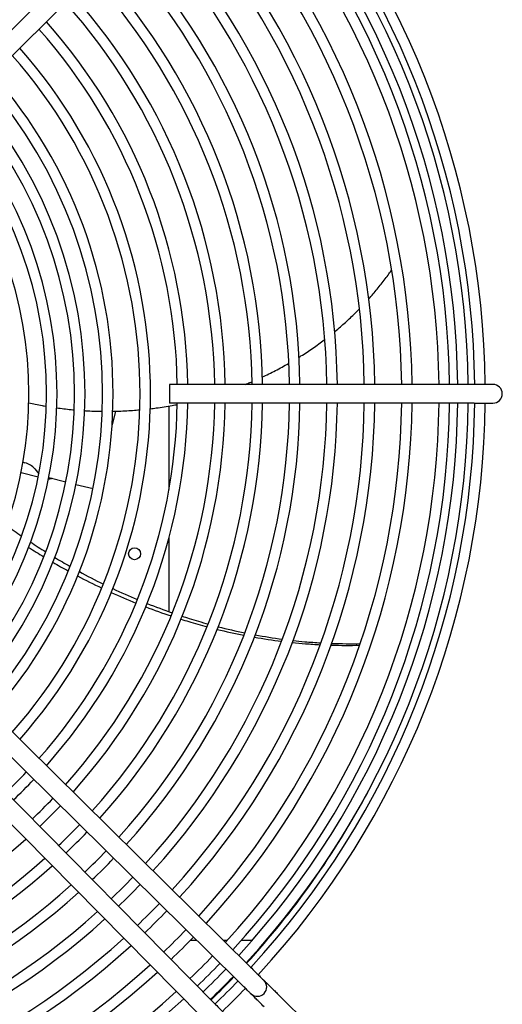
# Model space of a CAD drawing. Units: millimetres. Extents: x 166676 to 240717, y 38846 to 64176.
# Drawn here: x 168230 to 168359, y 54619 to 54882 of the extents above; entities that cross this region are included whole.
import ezdxf

# ---------------------------------------------------------------- set-up
doc = ezdxf.new("R2010")
doc.units = ezdxf.units.MM

msp = doc.modelspace()

# ---------------------------------------------------------------- linework, layer by layer
for p, q in [((168288.65329, 54939.34826), (168220.61649, 54872.18487)), ((168292.16591, 54935.78996), (168224.12912, 54868.62657)), ((168270.48552, 54784.81996), (168270.48552, 54779.81996)), ((168351.98552, 54784.81996), (168270.48552, 54784.81996)), ((168356.98552, 54784.81996), (168351.98552, 54784.81996)), ((168351.98552, 54779.81996), (168270.48552, 54779.81996)), ((168351.98552, 54779.81996), (168356.98552, 54779.81996)), ((168256.02468, 54777.6536), (168255.12056, 54774.02735)), ((168270.33793, 54756.70377), (168270.33793, 54779.04575)), ((168231.30745, 54763.97657), (168231.79583, 54763.8548)), ((168230.79246, 54761.21997), (168235.35759, 54760.08175)), ((168234.43721, 54762.19234), (168235.51763, 54760.88765)), ((168238.17569, 54759.89371), (168242.74111, 54758.75543)), ((168245.46075, 54758.07734), (168250.02558, 54756.9392)), ((168270.33793, 54723.99454), (168270.33793, 54743.74809)), ((168224.12912, 54696.01334), (168292.16591, 54628.84996)), ((168220.61649, 54692.45504), (168288.65329, 54625.29166)), ((168282.51382, 54619.15219), (168215.35043, 54687.18898)), ((168278.95552, 54615.63957), (168211.79213, 54683.67636)), ((168277.80396, 54636.00171), (168275.9813, 54636.00171)), ((168285.87062, 54636.00171), (168284.92115, 54636.00171)), ((168292.57645, 54636.00171), (168289.64087, 54636.00171)), ((168296.48564, 54636.00171), (168296.28066, 54636.00171)), ((168299.28443, 54621.82282), (168309.6433, 54611.59692))]:
    msp.add_line(p, q)
msp.add_circle((168261.13793, 54739.50171), 1.6)
for centre, radius, start, end in [((168125.48552, 54782.31996), 229.45, 0.6242854, 42.6621356), ((168125.48552, 54782.31996), 226.65, 0.631998, 42.6378167), ((168125.48552, 54782.31996), 222.1, 0.6449459, 42.5969901), ((168125.48552, 54782.31996), 224.9, 0.636916, 42.6223098), ((168125.48552, 54782.31996), 219.9, 0.6513985, 42.5766433), ((168125.48552, 54782.31996), 217.1, 0.6598002, 42.5501507), ((168125.48552, 54782.31996), 207.1, 0.6916607, 42.4496824), ((168125.48552, 54782.31996), 209.9, 0.6824337, 42.4787791), ((168125.48552, 54782.31996), 199.9, 0.7165742, 42.3711164), ((168125.48552, 54782.31996), 197.1, 0.7267544, 42.3390116), ((168125.48552, 54782.31996), 189.9, 0.7543106, 42.2521054), ((168125.48552, 54782.31996), 187.1, 0.7655997, 42.2165006), ((168125.48552, 54782.31996), 177.1, 0.8088323, 42.0801415), ((168125.48552, 54782.31996), 179.9, 0.7962427, 42.1198516), ((168125.48552, 54782.31996), 169.9, 0.8431113, 41.9720134), ((168125.48552, 54782.31996), 167.1, 0.8572399, 41.9274445), ((168125.48552, 54782.31996), 159.9, 0.8958429, 41.8056628), ((168125.48552, 54782.31996), 157.1, 0.9118109, 41.7552849), ((168125.48552, 54782.31996), 147.1, 0.9738025, 41.5596866), ((168125.48552, 54782.31996), 149.9, 0.955611, 41.6170883), ((168125.48552, 54782.31996), 139.9, 318.5984847, 41.4015153), ((168125.48552, 54782.31996), 137.1, 318.6644896, 41.3355104), ((168125.48552, 54782.31996), 129.9, 318.8473054, 41.1526946), ((168125.48552, 54782.31996), 127.1, 318.9240046, 41.0759954), ((168125.48552, 54782.31996), 122.4, 319.0606542, 40.9393458), ((168125.48552, 54782.31996), 119.6, 319.1471784, 40.8528216), ((168125.48552, 54782.31996), 114.9, 319.3019172, 40.6980828), ((168125.48552, 54782.31996), 112.1, 319.4002845, 40.5997155), ((168125.48552, 54782.31996), 107.4, 319.5769616, 40.4230384), ((168356.98552, 54782.31996), 2.5, 270, 90), ((168125.48552, 54782.31996), 147.1, 318.4403134, 359.0261975), ((168125.48552, 54782.31996), 149.9, 318.3829117, 359.044389), ((168125.48552, 54782.31996), 157.1, 318.2447151, 359.0881891), ((168125.48552, 54782.31996), 159.9, 318.1943372, 359.1041571), ((168125.48552, 54782.31996), 167.1, 318.0725555, 359.1427601), ((168125.48552, 54782.31996), 169.9, 318.0279866, 359.1568887), ((168125.48552, 54782.31996), 177.1, 317.9198585, 359.1911677), ((168125.48552, 54782.31996), 179.9, 317.8801484, 359.2037573), ((168125.48552, 54782.31996), 187.1, 317.7834994, 359.2344003), ((168125.48552, 54782.31996), 189.9, 317.7478946, 359.2456894), ((168125.48552, 54782.31996), 197.1, 317.6609884, 359.2732456), ((168125.48552, 54782.31996), 199.9, 317.6288836, 359.2834258), ((168125.48552, 54782.31996), 207.1, 317.5503176, 359.3083393), ((168125.48552, 54782.31996), 209.9, 317.5212209, 359.3175663), ((168125.48552, 54782.31996), 217.1, 317.4498493, 359.3401998), ((168125.48552, 54782.31996), 219.9, 317.4233567, 359.3486015), ((168125.48552, 54782.31996), 222.1, 317.4030099, 359.3550541), ((168125.48552, 54782.31996), 224.9, 317.3776902, 359.363084), ((168125.48552, 54782.31996), 226.65, 317.3621833, 359.368002), ((168125.48552, 54782.31996), 229.45, 317.3378644, 359.3757146), ((168230.58622, 54759.00332), 5, 39.6282662, 76), ((168125.48552, 54782.31996), 147.1, 313.5085953, 316.4914047), ((168125.48552, 54782.31996), 149.9, 313.5295423, 316.4704577), ((168125.05508, 54781.72941), 225, 317.5609461, 331.8697471), ((168125.48552, 54782.31996), 157.1, 313.5799768, 316.4200232), ((168125.48552, 54782.31996), 159.9, 313.5983634, 316.4016366), ((168125.48552, 54782.31996), 167.1, 313.6428134, 316.3571866), ((168125.48552, 54782.31996), 169.9, 313.659082, 316.340918), ((168125.48552, 54782.31996), 159.9, 270.8958429, 311.8056628), ((168125.48552, 54782.31996), 177.1, 313.6985529, 316.3014471), ((168125.48552, 54782.31996), 167.1, 270.8572399, 311.9274445), ((168125.48552, 54782.31996), 169.9, 270.8431113, 311.9720134), ((168125.48552, 54782.31996), 179.9, 313.7130493, 316.2869507), ((168125.48552, 54782.31996), 177.1, 270.8088323, 312.0801415), ((168125.48552, 54782.31996), 187.1, 313.7483333, 316.2516667), ((168125.48552, 54782.31996), 189.9, 313.7613322, 316.2386678), ((168125.48552, 54782.31996), 179.9, 270.7962427, 312.1198516), ((168125.48552, 54782.31996), 197.1, 313.7930619, 316.2069381), ((168125.48552, 54782.31996), 187.1, 270.7655997, 312.2165006), ((168125.48552, 54782.31996), 199.9, 313.8047839, 316.1952161), ((168125.48552, 54782.31996), 189.9, 270.7543106, 312.2521054), ((168125.48552, 54782.31996), 207.1, 313.8334706, 316.1665294), ((168125.48552, 54782.31996), 197.1, 270.7267544, 312.3390116), ((168125.48552, 54782.31996), 209.9, 313.844095, 316.155905), ((168125.48552, 54782.31996), 199.9, 270.7165742, 312.3711164), ((168125.48552, 54782.31996), 207.1, 270.6916607, 312.4496824), ((168125.48552, 54782.31996), 217.1, 313.8701563, 316.1298437), ((168125.48552, 54782.31996), 219.9, 313.8798303, 316.1201697), ((168125.48552, 54782.31996), 209.9, 270.6824337, 312.4787791), ((168125.48552, 54782.31996), 222.1, 313.8872602, 316.1127398), ((168125.48552, 54782.31996), 224.9, 313.8965062, 316.1034938), ((168125.05508, 54781.72941), 225, 314.0804962, 316.2872119), ((168125.48552, 54782.31996), 226.65, 313.9021686, 316.0978314), ((168293.96888, 54623.55722), 2.5, 226.7014311, 45.370067), ((168125.48552, 54782.31996), 217.1, 270.6598002, 312.5501507), ((168125.48552, 54782.31996), 229.45, 313.9110496, 316.0889504), ((168293.96888, 54623.55722), 2.5, 225.3701937, 226.7014311), ((168125.48552, 54782.31996), 219.9, 270.6513985, 312.5766433)]:
    msp.add_arc(centre, radius, start, end)
for points, knots in [([(168323.76828, 54807.69629), (168323.77314, 54807.70174), (168324.16566, 54808.1409), (168324.93395, 54809.01962), (168326.04493, 54810.34679), (168327.12229, 54811.69157), (168328.16584, 54813.05325), (168329.0938, 54814.31972), (168329.66818, 54815.1356), (168329.91221, 54815.48829)], [0.91651728326, 0.91651728326, 0.91651728326, 0.91651728326, 0.91666666667, 0.92857142857, 0.94047619048, 0.95238095238, 0.96428571429, 0.97619047619, 0.98518069513, 0.98518069513, 0.98518069513, 0.98518069513]), ([(168314.65579, 54798.95188), (168314.69647, 54798.98543), (168315.20853, 54799.40853), (168316.17824, 54800.22902), (168317.5359, 54801.42858), (168318.85746, 54802.64765), (168320.10366, 54803.84762), (168320.89941, 54804.64583), (168321.27305, 54805.02796)], [0.83230695621, 0.83230695621, 0.83230695621, 0.83230695621, 0.83333333333, 0.84523809524, 0.85714285714, 0.86904761905, 0.88095238095, 0.89175070617, 0.89175070617, 0.89175070617, 0.89175070617]), ([(168305.11895, 54792.1098), (168305.29141, 54792.21703), (168306.01026, 54792.66736), (168307.25768, 54793.47355), (168308.83729, 54794.54305), (168310.37963, 54795.63618), (168311.43079, 54796.41553), (168311.97264, 54796.82715), (168312.01947, 54796.86281)], [0.75816438264, 0.75816438264, 0.75816438264, 0.75816438264, 0.7619047619, 0.77380952381, 0.78571428571, 0.79761904762, 0.80952380952, 0.8106517049, 0.8106517049, 0.8106517049, 0.8106517049]), ([(168295.32608, 54786.81373), (168295.89199, 54787.07751), (168297.06264, 54787.63734), (168298.81075, 54788.51801), (168300.5715, 54789.45286), (168301.75783, 54790.1157), (168302.36203, 54790.46232), (168302.39731, 54790.48259)], [0.69141382589, 0.69141382589, 0.69141382589, 0.69141382589, 0.70238095238, 0.71428571429, 0.72619047619, 0.7380952381, 0.73883392932, 0.73883392932, 0.73883392932, 0.73883392932]), ([(168290.73832, 54784.81996), (168290.96839, 54784.9129), (168291.57645, 54785.16126), (168292.17989, 54785.41496), (168292.55381, 54785.57497)], [0.6623847928, 0.6623847928, 0.6623847928, 0.6623847928, 0.66666666667, 0.67373256389, 0.67373256389, 0.67373256389, 0.67373256389]), ([(168232.85879, 54779.92401), (168233.42872, 54779.79406), (168234.61429, 54779.53599), (168236.17818, 54779.22893), (168237.17037, 54779.05128), (168237.53599, 54778.98813)], [0.32214853561, 0.32214853561, 0.32214853561, 0.32214853561, 0.33333333333, 0.34523809524, 0.35213868764, 0.35213868764, 0.35213868764, 0.35213868764]), ([(168240.32368, 54778.55078), (168240.94346, 54778.46327), (168242.21554, 54778.29675), (168243.7824, 54778.12459), (168244.72566, 54778.03535), (168245.00783, 54778.00993)], [0.36949421781, 0.36949421781, 0.36949421781, 0.36949421781, 0.38095238095, 0.39285714286, 0.39792087078, 0.39792087078, 0.39792087078, 0.39792087078]), ([(168247.80203, 54777.7998), (168247.92433, 54777.79241), (168248.72091, 54777.7458), (168250.20014, 54777.67775), (168251.64932, 54777.64182), (168252.4178, 54777.63191), (168252.499, 54777.63096)], [0.41450506227, 0.41450506227, 0.41450506227, 0.41450506227, 0.41666666667, 0.42857142857, 0.44047619048, 0.44188194285, 0.44188194285, 0.44188194285, 0.44188194285]), ([(168255.30114, 54777.63859), (168255.66919, 54777.64487), (168256.73309, 54777.66898), (168258.49989, 54777.73774), (168260.53886, 54777.86056), (168261.88002, 54777.96871), (168262.51827, 54778.02639)], [0.45797342297, 0.45797342297, 0.45797342297, 0.45797342297, 0.46428571429, 0.47619047619, 0.4880952381, 0.49888676613, 0.49888676613, 0.49888676613, 0.49888676613]), ([(168265.32834, 54778.32056), (168265.86747, 54778.38472), (168267.11198, 54778.54312), (168269.05995, 54778.82842), (168270.93063, 54779.14334), (168272.09501, 54779.36067), (168272.55753, 54779.45039)], [0.51470864968, 0.51470864968, 0.51470864968, 0.51470864968, 0.52380952381, 0.53571428571, 0.54761904762, 0.55548358388, 0.55548358388, 0.55548358388, 0.55548358388]), ([(168273.56527, 54721.98425), (168274.24479, 54721.77057), (168274.92554, 54721.56148), (168275.60748, 54721.35703), (168277.2377, 54720.86827), (168278.87468, 54720.40599), (168280.51773, 54719.97075)], [0.6496054004, 0.6496054004, 0.6496054004, 0.6496054004, 0.66456281417, 0.66456281417, 0.66456281417, 0.70031933016, 0.70031933016, 0.70031933016, 0.70031933016]), ([(168273.88913, 54722.78527), (168274.4893, 54722.58886), (168276.7844, 54721.85313), (168279.09515, 54721.1712), (168280.80822, 54720.69797)], [0.65339284415, 0.65339284415, 0.65339284415, 0.65339284415, 0.66666666667, 0.70405859349, 0.70405859349, 0.70405859349, 0.70405859349]), ([(168303.33679, 54715.75469), (168304.49539, 54715.63336), (168305.65534, 54715.52607), (168306.81642, 54715.43301), (168308.14102, 54715.32685), (168309.46709, 54715.23921), (168310.7943, 54715.17038)], [0.86358427972, 0.86358427972, 0.86358427972, 0.86358427972, 0.88818760472, 0.88818760472, 0.88818760472, 0.91625591509, 0.91625591509, 0.91625591509, 0.91625591509]), ([(168303.53543, 54716.28784), (168304.58052, 54716.17059), (168307.05449, 54715.92098), (168309.53542, 54715.73738), (168310.96876, 54715.6538)], [0.86673837036, 0.86673837036, 0.86673837036, 0.86673837036, 0.88888888889, 0.91910238092, 0.91910238092, 0.91910238092, 0.91910238092]), ([(168292.16591, 54628.84996), (168292.55462, 54628.46623), (168292.94845, 54628.07746), (168293.67378, 54627.36144), (168294.01577, 54627.02384), (168294.61806, 54626.42928), (168294.88577, 54626.16501), (168295.31389, 54625.74238), (168295.4797, 54625.57871), (168295.63078, 54625.42956), (168295.66572, 54625.39507), (168295.70116, 54625.36009), (168295.71017, 54625.3512), (168295.72219, 54625.33932), (168295.72218, 54625.33933), (168295.72519, 54625.33636)], [0, 0, 0, 0, 0.1638634085, 0.1638634085, 0.3230967425, 0.3230967425, 0.4824892438, 0.4824892438, 0.6418215305, 0.6418215305, 0.7115119816, 0.7115119816, 0.7469900602, 0.7469900602, 0.7826494684, 0.7826494684, 0.7826494684, 0.7826494684]), ([(168292.21257, 54621.77806), (168292.21181, 54621.77881), (168292.21181, 54621.77881), (168292.19679, 54621.79364), (168292.1213, 54621.86816), (168291.85787, 54622.12821), (168291.66658, 54622.31704), (168291.19362, 54622.78393), (168290.90615, 54623.06772), (168290.26943, 54623.69626), (168289.91166, 54624.04944), (168289.25343, 54624.69922), (168288.95219, 54624.99659), (168288.65329, 54625.29166)], [0, 0, 0, 0, 0.0179268212, 0.0179268212, 0.1772352245, 0.1772352245, 0.3366006455, 0.3366006455, 0.4958698168, 0.4958698168, 0.6564247477, 0.6564247477, 0.782427971, 0.782427971, 0.782427971, 0.782427971]), ([(168295.72519, 54625.33637), (168295.72595, 54625.33562), (168295.72594, 54625.33562), (168295.74097, 54625.32079), (168295.81646, 54625.24627), (168296.0799, 54624.98621), (168296.27119, 54624.79738), (168296.74415, 54624.33049), (168297.03162, 54624.04671), (168297.66832, 54623.41818), (168298.02607, 54623.06502), (168298.68429, 54622.41525), (168298.98552, 54622.11788), (168299.28443, 54621.82282)], [0, 0, 0, 0, 0.0179283448, 0.0179283448, 0.1772376553, 0.1772376553, 0.3366036001, 0.3366036001, 0.4958706667, 0.4958706667, 0.656419448, 0.656419448, 0.7824227542, 0.7824227542, 0.7824227542, 0.7824227542]), ([(168295.77181, 54618.26452), (168295.38311, 54618.64822), (168294.98931, 54619.03697), (168294.26401, 54619.75296), (168293.92203, 54620.09055), (168293.31975, 54620.6851), (168293.05203, 54620.94938), (168292.6239, 54621.37201), (168292.45809, 54621.5357), (168292.30699, 54621.68486), (168292.27205, 54621.71935), (168292.2366, 54621.75434), (168292.22759, 54621.76323), (168292.21557, 54621.77511), (168292.21558, 54621.7751), (168292.21257, 54621.77807)], [0, 0, 0, 0, 0.1638542301, 0.1638542301, 0.3230822326, 0.3230822326, 0.4824735259, 0.4824735259, 0.6418065062, 0.6418065062, 0.7115017514, 0.7115017514, 0.7469823574, 0.7469823574, 0.7826443287, 0.7826443287, 0.7826443287, 0.7826443287]), ([(168282.51382, 54619.15219), (168282.89752, 54618.7635), (168283.28626, 54618.3697), (168284.00226, 54617.64439), (168284.33987, 54617.3024), (168284.93444, 54616.70009), (168285.19872, 54616.43238), (168285.62135, 54616.00425), (168285.78503, 54615.83844), (168285.9342, 54615.68733), (168285.9687, 54615.65238), (168286.00368, 54615.61694), (168286.01257, 54615.60794), (168286.02445, 54615.59591), (168286.02444, 54615.59592), (168286.02741, 54615.59291)], [0, 0, 0, 0, 0.1638520802, 0.1638520802, 0.3230861531, 0.3230861531, 0.4824786569, 0.4824786569, 0.6418094999, 0.6418094999, 0.7115057524, 0.7115057524, 0.7469869891, 0.7469869891, 0.7826495257, 0.7826495257, 0.7826495257, 0.7826495257])]:
    msp.add_open_spline(points, degree=3, knots=knots)
for points, weights in [([(168239.01572, 54759.63473), (168238.6303, 54759.53224), (168238.08757, 54759.45537)], [1.64045831949, 1.6171446545, 1.58438548569]), ([(168238.11516, 54759.59171), (168238.2499, 54759.71782), (168238.37795, 54759.84328)], [1.64648318747, 1.65308787068, 1.65932445539])]:
    msp.add_rational_spline(points, weights, degree=2)
for points in [[(168239.10671, 54759.66158), (168239.07766, 54759.6521), (168239.04736, 54759.64314), (168239.01572, 54759.63473)], [(168226.94214, 54747.08766), (168228.25587, 54746.12433), (168229.58331, 54745.17899), (168230.92392, 54744.25219)], [(168232.78292, 54741.21913), (168234.1235, 54740.35421), (168235.47594, 54739.50776), (168236.83961, 54738.68023)], [(168233.31267, 54742.62972), (168234.64722, 54741.73929), (168235.9942, 54740.86713), (168237.35307, 54740.01379)], [(168239.77954, 54738.5177), (168241.13757, 54737.69575), (168242.50691, 54736.89254), (168243.88704, 54736.1086)], [(168239.277, 54737.22828), (168240.64232, 54736.43004), (168242.01832, 54735.65066), (168243.40441, 54734.89058)], [(168245.88538, 54733.5564), (168248.01608, 54732.43301), (168250.16936, 54731.35505), (168252.34306, 54730.32406)], [(168246.35541, 54734.7334), (168248.47299, 54733.57652), (168250.61478, 54732.46492), (168252.77894, 54731.40046)], [(168255.30753, 54730.18305), (168257.48106, 54729.15907), (168259.67604, 54728.18262), (168261.89051, 54727.25556)], [(168254.88536, 54729.14392), (168257.07268, 54728.15054), (168259.27959, 54727.20463), (168261.50405, 54726.30774)], [(168264.11, 54725.28257), (168266.35524, 54724.42123), (168268.61736, 54723.60982), (168270.89432, 54722.84988)], [(168264.48257, 54726.1966), (168266.71413, 54725.30734), (168268.96447, 54724.4683), (168271.2316, 54723.68132)], [(168283.25434, 54719.27229), (168285.61727, 54718.69201), (168287.99185, 54718.16787), (168290.376, 54717.70154)], [(168283.53236, 54719.97249), (168285.88321, 54719.36974), (168288.2476, 54718.82377), (168290.62341, 54718.33647)], [(168293.17843, 54717.18089), (168295.60032, 54716.75468), (168298.0312, 54716.38845), (168300.46896, 54716.08398)], [(168293.41454, 54717.79202), (168295.8255, 54717.34595), (168298.24727, 54716.9606), (168300.67763, 54716.63789)], [(168313.72643, 54715.04909), (168316.26413, 54714.97081), (168318.80509, 54714.96189), (168321.34697, 54715.02432)], [(168313.89212, 54715.51454), (168316.42125, 54715.42111), (168318.95525, 54715.39787), (168321.49164, 54715.44687)]]:
    msp.add_open_spline(points, degree=3)

doc.saveas('drawing.dxf')
